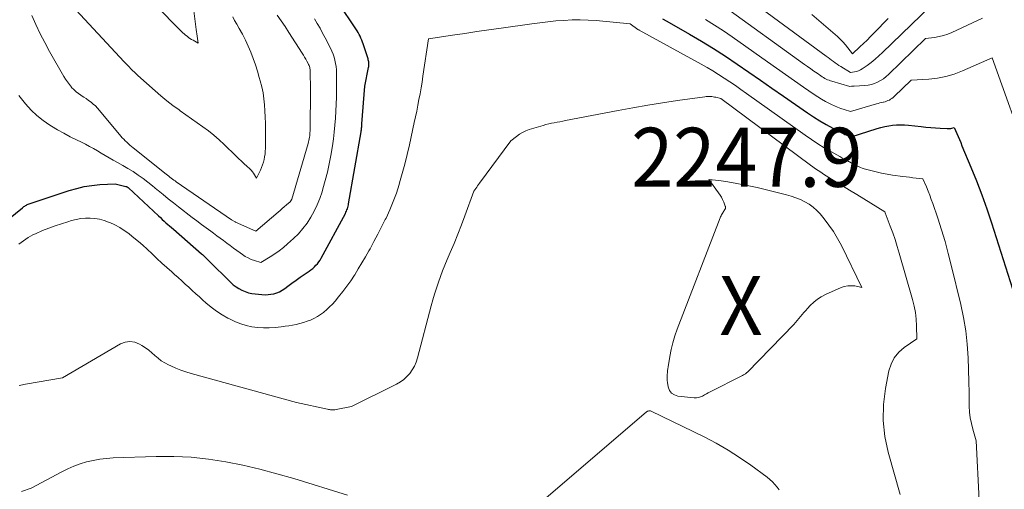
# Model space of a CAD drawing. Units: feet. Extents: x 1166672 to 1171672, y 7068870 to 7076370.
# Drawn here: x 1167722 to 1167888, y 7071375 to 7071455 of the extents above; entities that cross this region are included whole.
import ezdxf
from ezdxf.enums import TextEntityAlignment as Align

# ---------------------------------------------------------------- set-up
doc = ezdxf.new("R2010")
doc.units = ezdxf.units.FT
doc.header["$MEASUREMENT"] = 0
for name, color, linetype, lineweight in [('Level 44', 7, 'Continuous', 0), ('Level 45', 7, 'Continuous', 0), ('Level 46', 7, 'Continuous', 0)]:
    doc.layers.add(name, color=color, linetype=linetype, lineweight=lineweight)
doc.styles.add('Style-ENGINEERING', font='ENGINEERING.shx')

msp = doc.modelspace()

# ---------------------------------------------------------------- linework, layer by layer
at = {"layer": 'Level 44', "color": 32, "linetype": 'Continuous', "lineweight": 30, "elevation": 2240, "flags": 128}
for points in [[(1167718.49, 7071420.18), (1167722.02, 7071423.07), (1167722.15, 7071423.17), (1167722.29, 7071423.27), (1167722.42, 7071423.36), (1167722.56, 7071423.45), (1167722.7, 7071423.53), (1167722.85, 7071423.6), (1167723, 7071423.66), (1167723.15, 7071423.72), (1167729.96, 7071425.99), (1167731.22, 7071426.35), (1167732.5, 7071426.65), (1167733.8, 7071426.85), (1167735.11, 7071426.98), (1167737.75, 7071427.14), (1167739.54, 7071426.69), (1167739.6, 7071426.67), (1167739.66, 7071426.65), (1167739.72, 7071426.62), (1167739.78, 7071426.59), (1167739.84, 7071426.55), (1167739.89, 7071426.51), (1167739.94, 7071426.47), (1167739.99, 7071426.43), (1167745.07, 7071421.68), (1167745.38, 7071421.39), (1167745.69, 7071421.1), (1167746, 7071420.82), (1167746.31, 7071420.54), (1167746.63, 7071420.26), (1167746.94, 7071419.98), (1167747.26, 7071419.7), (1167747.58, 7071419.42), (1167752.35, 7071415.28), (1167752.51, 7071415.14), (1167752.66, 7071415), (1167752.8, 7071414.87), (1167752.95, 7071414.72), (1167753.1, 7071414.58), (1167753.24, 7071414.44), (1167753.38, 7071414.3), (1167753.53, 7071414.15), (1167757.29, 7071410.43), (1167757.73, 7071410.04), (1167758.19, 7071409.68), (1167758.68, 7071409.37), (1167759.2, 7071409.09), (1167759.74, 7071408.87), (1167760.29, 7071408.69), (1167760.86, 7071408.57), (1167761.44, 7071408.48), (1167762.58, 7071408.38), (1167763.1, 7071408.35), (1167763.61, 7071408.36), (1167764.11, 7071408.42), (1167764.62, 7071408.52), (1167765.11, 7071408.66), (1167765.58, 7071408.85), (1167766.02, 7071409.09), (1167766.44, 7071409.38), (1167766.98, 7071409.79), (1167767.66, 7071410.3), (1167768.35, 7071410.81), (1167769.05, 7071411.3), (1167769.75, 7071411.79), (1167770.58, 7071412.35), (1167770.88, 7071412.57), (1167771.18, 7071412.81), (1167771.46, 7071413.06), (1167771.73, 7071413.32), (1167771.98, 7071413.6), (1167772.21, 7071413.9), (1167772.42, 7071414.21), (1167772.61, 7071414.53), (1167776.71, 7071422.1), (1167776.8, 7071422.3), (1167776.89, 7071422.5), (1167776.97, 7071422.7), (1167777.05, 7071422.9), (1167777.11, 7071423.11), (1167777.17, 7071423.32), (1167777.21, 7071423.54), (1167777.26, 7071423.75), (1167779.36, 7071435.93), (1167779.38, 7071436.1), (1167779.41, 7071436.27), (1167779.43, 7071436.44), (1167779.45, 7071436.61), (1167779.47, 7071436.78), (1167779.49, 7071436.95), (1167779.5, 7071437.12), (1167779.52, 7071437.29), (1167780.01, 7071443.64), (1167780.62, 7071446.8), (1167780.65, 7071446.99), (1167780.67, 7071447.17), (1167780.68, 7071447.36), (1167780.67, 7071447.56), (1167780.66, 7071447.75), (1167780.63, 7071447.93), (1167780.59, 7071448.12), (1167780.54, 7071448.3), (1167779.83, 7071450.46), (1167779.71, 7071450.8), (1167779.6, 7071451.13), (1167779.47, 7071451.46), (1167779.34, 7071451.79), (1167779.2, 7071452.11), (1167779.05, 7071452.43), (1167778.87, 7071452.73), (1167778.69, 7071453.03), (1167775.38, 7071457.98)], [(1167830.42, 7071455.08), (1167831.12, 7071454.68), (1167834.97, 7071452.46), (1167837.02, 7071451.25), (1167839.06, 7071450.01), (1167841.06, 7071448.72), (1167843.05, 7071447.39), (1167845.02, 7071446.04), (1167846.98, 7071444.69), (1167848.94, 7071443.33), (1167850.9, 7071441.96), (1167854.93, 7071439.14), (1167855.98, 7071438.44), (1167857.05, 7071437.77), (1167858.14, 7071437.14), (1167859.25, 7071436.54), (1167861.09, 7071435.59), (1167861.3, 7071435.49), (1167861.5, 7071435.4), (1167861.71, 7071435.32), (1167861.92, 7071435.24), (1167862.35, 7071435.1), (1167866.74, 7071436.49), (1167867.39, 7071436.67), (1167868.04, 7071436.83), (1167868.7, 7071436.95), (1167869.37, 7071437.05), (1167870.03, 7071437.11), (1167870.7, 7071437.13), (1167871.38, 7071437.11), (1167872.05, 7071437.06), (1167874.22, 7071436.81), (1167875.01, 7071436.73), (1167875.81, 7071436.66), (1167876.61, 7071436.59), (1167877.4, 7071436.54), (1167878.58, 7071436.46), (1167878.79, 7071436.46), (1167879, 7071436.47), (1167879.2, 7071436.51), (1167879.4, 7071436.56), (1167879.81, 7071436.68), (1167880.24, 7071435.65), (1167880.46, 7071435.13), (1167880.68, 7071434.61), (1167880.89, 7071434.09), (1167881.11, 7071433.58), (1167882.63, 7071429.96), (1167883.57, 7071427.62), (1167884.48, 7071425.27), (1167885.31, 7071422.89), (1167886.11, 7071420.5), (1167892.42, 7071400.66)]]:
    msp.add_lwpolyline(points, dxfattribs=at)
at = {"layer": 'Level 45', "color": 32, "linetype": 'Continuous', "lineweight": 0, "flags": 128}
for points, elevation in [([(1167740.01, 7071462.08), (1167748.98, 7071452.92), (1167749.2, 7071452.7), (1167749.43, 7071452.49), (1167749.66, 7071452.29), (1167749.9, 7071452.1), (1167750.14, 7071451.91), (1167750.39, 7071451.74), (1167750.66, 7071451.58), (1167750.92, 7071451.42), (1167751.8, 7071450.95), (1167751.67, 7071451.72), (1167751.6, 7071452.1), (1167751.54, 7071452.49), (1167751.49, 7071452.88), (1167751.44, 7071453.26), (1167750.49, 7071460.99)], 2232), ([(1167840.06, 7071462.06), (1167858.13, 7071448.72), (1167858.43, 7071448.49), (1167858.73, 7071448.27), (1167859.03, 7071448.04), (1167859.33, 7071447.81), (1167859.64, 7071447.59), (1167859.95, 7071447.37), (1167860.26, 7071447.17), (1167860.58, 7071446.97), (1167862.21, 7071445.99), (1167862.93, 7071446.08), (1167863.27, 7071446.15), (1167863.61, 7071446.26), (1167863.93, 7071446.41), (1167864.23, 7071446.59), (1167865.04, 7071447.17), (1167865.73, 7071447.68), (1167866.4, 7071448.21), (1167867.05, 7071448.77), (1167867.67, 7071449.35), (1167877.41, 7071458.82)], 2234), ([(1167730.31, 7071457.35), (1167739.23, 7071447.79), (1167739.51, 7071447.49), (1167739.8, 7071447.19), (1167740.09, 7071446.9), (1167740.38, 7071446.6), (1167740.68, 7071446.32), (1167740.98, 7071446.03), (1167741.28, 7071445.75), (1167741.58, 7071445.47), (1167744.48, 7071442.85), (1167745.46, 7071442), (1167746.46, 7071441.18), (1167747.49, 7071440.39), (1167748.54, 7071439.63), (1167748.75, 7071439.49), (1167749.71, 7071438.82), (1167750.67, 7071438.15), (1167751.62, 7071437.47), (1167752.58, 7071436.78), (1167753.51, 7071436.07), (1167754.42, 7071435.34), (1167755.31, 7071434.57), (1167756.17, 7071433.77), (1167758.15, 7071431.87), (1167758.62, 7071431.42), (1167759.09, 7071430.97), (1167759.57, 7071430.53), (1167760.04, 7071430.09), (1167760.51, 7071429.65), (1167760.74, 7071429.42), (1167760.96, 7071429.17), (1167761.15, 7071428.91), (1167761.32, 7071428.63), (1167761.65, 7071428.05), (1167762.32, 7071429.45), (1167762.51, 7071429.89), (1167762.68, 7071430.33), (1167762.82, 7071430.78), (1167762.94, 7071431.24), (1167763.03, 7071431.7), (1167763.1, 7071432.17), (1167763.14, 7071432.64), (1167763.16, 7071433.12), (1167763.18, 7071436.34), (1167763.17, 7071437.38), (1167763.15, 7071438.41), (1167763.09, 7071439.45), (1167763.02, 7071440.49), (1167762.91, 7071441.52), (1167762.76, 7071442.54), (1167762.55, 7071443.56), (1167762.29, 7071444.56), (1167762.13, 7071445.14), (1167761.81, 7071446.21), (1167761.47, 7071447.28), (1167761.09, 7071448.34), (1167760.68, 7071449.39), (1167760.24, 7071450.43), (1167759.77, 7071451.45), (1167759.26, 7071452.44), (1167758.73, 7071453.43), (1167758.3, 7071454.17), (1167757.96, 7071454.78), (1167757.64, 7071455.39)], 2234), ([(1167840.86, 7071457.12), (1167854.43, 7071447.34), (1167854.96, 7071446.96), (1167855.49, 7071446.58), (1167856.03, 7071446.2), (1167856.57, 7071445.83), (1167857.22, 7071445.38), (1167857.43, 7071445.23), (1167857.66, 7071445.1), (1167857.89, 7071444.97), (1167858.12, 7071444.85), (1167858.36, 7071444.75), (1167858.6, 7071444.65), (1167858.85, 7071444.56), (1167859.1, 7071444.48), (1167862.14, 7071443.61), (1167862.38, 7071443.63), (1167862.49, 7071443.64), (1167862.61, 7071443.65), (1167862.73, 7071443.66), (1167862.85, 7071443.66), (1167864.67, 7071443.76), (1167865.23, 7071443.82), (1167865.78, 7071443.93), (1167866.31, 7071444.11), (1167866.83, 7071444.33), (1167867.33, 7071444.61), (1167867.81, 7071444.92), (1167868.25, 7071445.27), (1167868.68, 7071445.64), (1167874.94, 7071451.74), (1167876.48, 7071451.92), (1167877.23, 7071452.05), (1167877.98, 7071452.22), (1167878.7, 7071452.47), (1167879.41, 7071452.76), (1167884.57, 7071455.19)], 2236), ([(1167721.42, 7071442.08), (1167722.57, 7071440.64), (1167723.48, 7071439.61), (1167724.45, 7071438.66), (1167725.52, 7071437.82), (1167726.65, 7071437.05), (1167726.92, 7071436.88), (1167727.97, 7071436.27), (1167729.03, 7071435.67), (1167730.11, 7071435.1), (1167731.2, 7071434.56), (1167732, 7071434.17), (1167732.69, 7071433.82), (1167733.37, 7071433.46), (1167734.04, 7071433.08), (1167734.71, 7071432.69), (1167735.37, 7071432.3), (1167736.03, 7071431.91), (1167736.7, 7071431.53), (1167737.38, 7071431.15), (1167738.12, 7071430.75), (1167739.01, 7071430.25), (1167739.89, 7071429.73), (1167740.75, 7071429.18), (1167741.6, 7071428.61), (1167742.44, 7071428.02), (1167743.26, 7071427.41), (1167744.06, 7071426.78), (1167744.85, 7071426.13), (1167744.99, 7071426.01), (1167745.85, 7071425.29), (1167746.72, 7071424.58), (1167747.59, 7071423.89), (1167748.47, 7071423.2), (1167750.77, 7071421.43), (1167751.55, 7071420.84), (1167752.33, 7071420.25), (1167753.12, 7071419.66), (1167753.91, 7071419.08), (1167754.35, 7071418.76), (1167754.92, 7071418.34), (1167755.49, 7071417.92), (1167756.06, 7071417.5), (1167756.62, 7071417.08), (1167757.19, 7071416.66), (1167757.76, 7071416.24), (1167758.33, 7071415.82), (1167758.91, 7071415.41), (1167759.28, 7071415.14), (1167759.76, 7071414.84), (1167760.25, 7071414.56), (1167760.77, 7071414.33), (1167761.3, 7071414.13), (1167762.39, 7071413.78), (1167763.97, 7071414.75), (1167764.75, 7071415.25), (1167765.51, 7071415.78), (1167766.23, 7071416.35), (1167766.93, 7071416.95), (1167767.91, 7071417.84), (1167768.75, 7071418.66), (1167769.52, 7071419.53), (1167770.22, 7071420.47), (1167770.86, 7071421.45), (1167771.42, 7071422.49), (1167771.92, 7071423.54), (1167772.36, 7071424.63), (1167772.75, 7071425.74), (1167772.91, 7071426.28), (1167773.31, 7071427.68), (1167773.67, 7071429.09), (1167773.98, 7071430.51), (1167774.24, 7071431.94), (1167774.5, 7071433.55), (1167774.67, 7071434.72), (1167774.82, 7071435.89), (1167774.94, 7071437.06), (1167775.04, 7071438.24), (1167775.11, 7071439.42), (1167775.17, 7071440.59), (1167775.2, 7071441.78), (1167775.21, 7071442.96), (1167775.21, 7071445.9), (1167775.19, 7071446.44), (1167775.14, 7071446.98), (1167775.06, 7071447.51), (1167774.94, 7071448.04), (1167774.79, 7071448.57), (1167774.62, 7071449.08), (1167774.41, 7071449.58), (1167774.18, 7071450.07), (1167773.29, 7071451.84), (1167772.86, 7071452.65), (1167772.42, 7071453.46), (1167771.95, 7071454.25), (1167771.48, 7071455.04)], 2238), ([(1167721.44, 7071416.9), (1167721.81, 7071417.2), (1167722.19, 7071417.49), (1167722.58, 7071417.76), (1167722.98, 7071418.02), (1167723.39, 7071418.25), (1167723.81, 7071418.47), (1167724.24, 7071418.67), (1167725.45, 7071419.19), (1167726.5, 7071419.61), (1167727.56, 7071420.01), (1167728.63, 7071420.37), (1167729.71, 7071420.71), (1167730.36, 7071420.9), (1167731.13, 7071421.08), (1167731.91, 7071421.22), (1167732.71, 7071421.29), (1167733.5, 7071421.31), (1167734.3, 7071421.25), (1167735.08, 7071421.13), (1167735.84, 7071420.92), (1167736.59, 7071420.65), (1167736.83, 7071420.55), (1167737.67, 7071420.15), (1167738.49, 7071419.72), (1167739.27, 7071419.22), (1167740.03, 7071418.69), (1167740.13, 7071418.61), (1167740.91, 7071418), (1167741.67, 7071417.36), (1167742.42, 7071416.71), (1167743.15, 7071416.03), (1167743.97, 7071415.25), (1167744.8, 7071414.48), (1167745.62, 7071413.71), (1167746.46, 7071412.95), (1167747.3, 7071412.2), (1167747.78, 7071411.78), (1167748.39, 7071411.24), (1167748.99, 7071410.7), (1167749.59, 7071410.15), (1167750.18, 7071409.6), (1167750.78, 7071409.05), (1167751.38, 7071408.5), (1167751.98, 7071407.96), (1167752.59, 7071407.42), (1167753.08, 7071406.98), (1167753.96, 7071406.26), (1167754.87, 7071405.58), (1167755.82, 7071404.96), (1167756.81, 7071404.39), (1167757.2, 7071404.19), (1167758.08, 7071403.77), (1167758.99, 7071403.41), (1167759.93, 7071403.14), (1167760.89, 7071402.93), (1167761.87, 7071402.8), (1167762.84, 7071402.73), (1167763.82, 7071402.74), (1167764.8, 7071402.8), (1167765.86, 7071402.91), (1167766.49, 7071402.99), (1167767.12, 7071403.08), (1167767.75, 7071403.19), (1167768.37, 7071403.31), (1167768.99, 7071403.46), (1167769.61, 7071403.63), (1167770.21, 7071403.84), (1167770.8, 7071404.06), (1167771.39, 7071404.33), (1167771.96, 7071404.63), (1167772.49, 7071404.97), (1167773, 7071405.35), (1167773.05, 7071405.39), (1167773.55, 7071405.83), (1167774.04, 7071406.28), (1167774.51, 7071406.76), (1167774.95, 7071407.26), (1167775.56, 7071407.98), (1167776.27, 7071408.87), (1167776.96, 7071409.77), (1167777.62, 7071410.71), (1167778.24, 7071411.66), (1167778.28, 7071411.72), (1167778.9, 7071412.72), (1167779.5, 7071413.72), (1167780.1, 7071414.74), (1167780.68, 7071415.76), (1167780.89, 7071416.14), (1167781.55, 7071417.35), (1167782.21, 7071418.58), (1167782.84, 7071419.82), (1167783.46, 7071421.06), (1167783.59, 7071421.32), (1167784.22, 7071422.71), (1167784.81, 7071424.11), (1167785.34, 7071425.55), (1167785.81, 7071427), (1167785.89, 7071427.26), (1167786.34, 7071428.86), (1167786.78, 7071430.46), (1167787.18, 7071432.08), (1167787.55, 7071433.7), (1167788.37, 7071437.48), (1167788.58, 7071438.45), (1167788.78, 7071439.43), (1167788.98, 7071440.41), (1167789.17, 7071441.39), (1167789.35, 7071442.37), (1167789.53, 7071443.36), (1167789.69, 7071444.34), (1167789.84, 7071445.33), (1167790.76, 7071451.69), (1167794.86, 7071452.3), (1167796.91, 7071452.6), (1167798.96, 7071452.9), (1167801.01, 7071453.2), (1167803.06, 7071453.49), (1167808.29, 7071454.22), (1167809.64, 7071454.4), (1167811, 7071454.56), (1167812.36, 7071454.69), (1167813.72, 7071454.8), (1167815.08, 7071454.87), (1167816.45, 7071454.89), (1167817.81, 7071454.84), (1167819.17, 7071454.75), (1167824.92, 7071454.2), (1167826.25, 7071453.26), (1167826.37, 7071453.19), (1167826.39, 7071453.18), (1167826.4, 7071453.17), (1167826.42, 7071453.17), (1167826.43, 7071453.16), (1167836.97, 7071447.38), (1167837.97, 7071446.82), (1167838.95, 7071446.24), (1167839.91, 7071445.64), (1167840.87, 7071445.02), (1167841.82, 7071444.39), (1167842.76, 7071443.75), (1167843.69, 7071443.1), (1167844.63, 7071442.44), (1167854.57, 7071435.35), (1167855.63, 7071434.62), (1167856.71, 7071433.91), (1167857.8, 7071433.23), (1167858.91, 7071432.58), (1167860.42, 7071431.72), (1167860.79, 7071431.51), (1167861.16, 7071431.31), (1167861.53, 7071431.1), (1167861.9, 7071430.9), (1167862.04, 7071430.82), (1167862.35, 7071430.66), (1167862.65, 7071430.5), (1167862.96, 7071430.34), (1167863.27, 7071430.18), (1167863.58, 7071430.03), (1167863.9, 7071429.9), (1167864.22, 7071429.78), (1167864.55, 7071429.68), (1167865.69, 7071429.36), (1167866.59, 7071429.13), (1167867.51, 7071428.92), (1167868.42, 7071428.75), (1167869.35, 7071428.61), (1167871.07, 7071428.37), (1167871.64, 7071428.3), (1167872.2, 7071428.23), (1167872.77, 7071428.16), (1167873.34, 7071428.1), (1167874.48, 7071427.99), (1167875.08, 7071426.6), (1167875.38, 7071425.9), (1167875.66, 7071425.19), (1167875.92, 7071424.48), (1167876.17, 7071423.77), (1167877.01, 7071421.28), (1167877.64, 7071419.31), (1167878.24, 7071417.34), (1167878.79, 7071415.34), (1167879.3, 7071413.34), (1167880.9, 7071406.7), (1167881.37, 7071404.47), (1167881.75, 7071402.22), (1167881.99, 7071399.95), (1167882.13, 7071397.68), (1167882.27, 7071393.65), (1167882.28, 7071393.37), (1167882.29, 7071393.1), (1167882.29, 7071392.83), (1167882.3, 7071392.55), (1167882.35, 7071389.48), (1167882.41, 7071388.48), (1167882.52, 7071387.5), (1167882.71, 7071386.52), (1167882.95, 7071385.55), (1167883.52, 7071383.63), (1167884.01, 7071373.55)], 2242), ([(1167723.59, 7071455.62), (1167724.29, 7071454.07), (1167725.02, 7071452.54), (1167725.8, 7071451.04), (1167726.62, 7071449.55), (1167729.05, 7071445.3), (1167729.34, 7071444.83), (1167729.65, 7071444.37), (1167729.98, 7071443.92), (1167730.32, 7071443.49), (1167730.36, 7071443.45), (1167730.72, 7071443.07), (1167731.1, 7071442.72), (1167731.51, 7071442.4), (1167731.94, 7071442.11), (1167731.98, 7071442.09), (1167732.4, 7071441.82), (1167732.83, 7071441.54), (1167733.24, 7071441.25), (1167733.64, 7071440.95), (1167734.03, 7071440.63), (1167734.41, 7071440.3), (1167734.76, 7071439.94), (1167735.09, 7071439.56), (1167738.7, 7071435.2), (1167738.93, 7071434.92), (1167739.18, 7071434.66), (1167739.43, 7071434.4), (1167739.69, 7071434.15), (1167739.96, 7071433.91), (1167740.23, 7071433.67), (1167740.51, 7071433.44), (1167740.79, 7071433.21), (1167746.38, 7071428.74), (1167746.59, 7071428.58), (1167746.8, 7071428.41), (1167747.01, 7071428.25), (1167747.22, 7071428.08), (1167747.43, 7071427.92), (1167747.64, 7071427.76), (1167747.86, 7071427.6), (1167748.07, 7071427.45), (1167757.4, 7071421), (1167758.02, 7071420.66), (1167758.12, 7071420.61), (1167761.56, 7071419.11), (1167765.3, 7071422.32), (1167765.66, 7071422.63), (1167766.01, 7071422.94), (1167766.37, 7071423.25), (1167766.73, 7071423.56), (1167767.34, 7071424.08), (1167767.39, 7071424.13), (1167767.44, 7071424.18), (1167767.48, 7071424.23), (1167767.52, 7071424.29), (1167767.55, 7071424.35), (1167767.58, 7071424.41), (1167767.6, 7071424.47), (1167767.62, 7071424.53), (1167770.41, 7071433.97), (1167770.48, 7071434.22), (1167770.54, 7071434.48), (1167770.6, 7071434.74), (1167770.64, 7071435), (1167770.67, 7071435.26), (1167770.69, 7071435.52), (1167770.71, 7071435.79), (1167770.72, 7071436.05), (1167770.78, 7071443.29), (1167770.78, 7071443.82), (1167770.78, 7071444.36), (1167770.77, 7071444.89), (1167770.77, 7071445.42), (1167770.75, 7071446.13), (1167770.74, 7071446.31), (1167770.73, 7071446.49), (1167770.7, 7071446.67), (1167770.66, 7071446.84), (1167770.61, 7071447.01), (1167770.55, 7071447.18), (1167770.48, 7071447.34), (1167770.4, 7071447.5), (1167770.2, 7071447.89), (1167770.01, 7071448.25), (1167769.81, 7071448.59), (1167769.61, 7071448.93), (1167769.39, 7071449.27), (1167767.14, 7071452.76), (1167766.5, 7071453.74), (1167765.84, 7071454.71), (1167765.18, 7071455.68)], 2236), ([(1167837.69, 7071454.97), (1167839.22, 7071454), (1167840.72, 7071453), (1167842.21, 7071451.98), (1167848.19, 7071447.77), (1167849.71, 7071446.7), (1167851.23, 7071445.64), (1167852.75, 7071444.57), (1167854.28, 7071443.51), (1167856.08, 7071442.25), (1167856.71, 7071441.83), (1167857.35, 7071441.44), (1167858.01, 7071441.06), (1167858.68, 7071440.71), (1167859, 7071440.55), (1167859.52, 7071440.31), (1167860.05, 7071440.08), (1167860.59, 7071439.88), (1167861.14, 7071439.69), (1167862.24, 7071439.35), (1167866.61, 7071440.65), (1167866.9, 7071440.73), (1167867.19, 7071440.81), (1167867.47, 7071440.88), (1167867.76, 7071440.94), (1167867.84, 7071440.96), (1167868.09, 7071441.03), (1167868.34, 7071441.1), (1167868.57, 7071441.2), (1167868.81, 7071441.3), (1167869.03, 7071441.43), (1167869.25, 7071441.57), (1167869.45, 7071441.73), (1167869.64, 7071441.9), (1167872.48, 7071444.65), (1167875.47, 7071444.83), (1167876.94, 7071445), (1167878.39, 7071445.27), (1167879.81, 7071445.7), (1167881.19, 7071446.23), (1167886.2, 7071448.47), (1167892.51, 7071430.95)], 2238), ([(1167855.68, 7071455.79), (1167860.02, 7071452.04), (1167860.5, 7071451.6), (1167860.96, 7071451.15), (1167861.38, 7071450.66), (1167861.79, 7071450.15), (1167862.57, 7071449.11), (1167863.8, 7071450.29), (1167864.42, 7071450.88), (1167865.03, 7071451.47), (1167865.63, 7071452.07), (1167866.23, 7071452.67), (1167868.64, 7071455.1)], 2232), ([(1167721.5, 7071392.95), (1167721.76, 7071393.02), (1167722.03, 7071393.08), (1167722.29, 7071393.13), (1167722.56, 7071393.18), (1167728.81, 7071394.26), (1167738.61, 7071400), (1167739.42, 7071400.31), (1167740.23, 7071400.44), (1167741.04, 7071400.3), (1167741.85, 7071399.99), (1167742.26, 7071399.74), (1167742.85, 7071399.36), (1167743.41, 7071398.96), (1167743.95, 7071398.52), (1167744.46, 7071398.05), (1167744.98, 7071397.59), (1167745.53, 7071397.17), (1167746.12, 7071396.8), (1167746.73, 7071396.48), (1167747.14, 7071396.28), (1167747.99, 7071395.91), (1167748.85, 7071395.56), (1167749.72, 7071395.26), (1167750.61, 7071395), (1167768.42, 7071390.09), (1167773.66, 7071388.95), (1167773.84, 7071388.91), (1167774.02, 7071388.88), (1167774.21, 7071388.86), (1167774.39, 7071388.84), (1167774.57, 7071388.83), (1167774.76, 7071388.84), (1167774.94, 7071388.85), (1167775.12, 7071388.88), (1167777.75, 7071389.41), (1167785.38, 7071393.21), (1167786.02, 7071393.58), (1167786.6, 7071393.99), (1167787.13, 7071394.49), (1167787.62, 7071395.03), (1167788.03, 7071395.64), (1167788.39, 7071396.27), (1167788.68, 7071396.94), (1167788.91, 7071397.63), (1167791.26, 7071406.45), (1167791.53, 7071407.46), (1167791.82, 7071408.46), (1167792.13, 7071409.45), (1167792.45, 7071410.44), (1167792.79, 7071411.43), (1167793.15, 7071412.4), (1167793.54, 7071413.37), (1167793.94, 7071414.33), (1167794.45, 7071415.5), (1167795.11, 7071417.04), (1167795.74, 7071418.59), (1167796.35, 7071420.15), (1167796.94, 7071421.72), (1167798.45, 7071425.87), (1167798.77, 7071426.33), (1167798.94, 7071426.56), (1167799.1, 7071426.79), (1167799.26, 7071427.02), (1167799.43, 7071427.24), (1167804.73, 7071434.39), (1167805.7, 7071435.16), (1167806.2, 7071435.52), (1167806.72, 7071435.83), (1167807.27, 7071436.08), (1167807.85, 7071436.3), (1167810.19, 7071437.01), (1167810.66, 7071437.14), (1167811.13, 7071437.26), (1167811.61, 7071437.37), (1167812.08, 7071437.46), (1167812.56, 7071437.55), (1167813.04, 7071437.64), (1167813.52, 7071437.73), (1167814, 7071437.82), (1167822.87, 7071439.54), (1167825.39, 7071440.01), (1167827.91, 7071440.45), (1167830.43, 7071440.85), (1167832.96, 7071441.22), (1167837.57, 7071441.87), (1167837.8, 7071441.9), (1167838.03, 7071441.91), (1167838.27, 7071441.92), (1167838.5, 7071441.91), (1167838.74, 7071441.89), (1167838.97, 7071441.86), (1167839.2, 7071441.82), (1167839.43, 7071441.77), (1167840.28, 7071441.54), (1167855.45, 7071430.3), (1167855.88, 7071429.98), (1167856.32, 7071429.67), (1167856.76, 7071429.37), (1167857.2, 7071429.07), (1167857.65, 7071428.78), (1167858.1, 7071428.49), (1167858.56, 7071428.21), (1167859.01, 7071427.93), (1167860.89, 7071426.78), (1167862.09, 7071426.05), (1167863.28, 7071425.32), (1167864.48, 7071424.59), (1167865.67, 7071423.85), (1167868.06, 7071422.38), (1167868.1, 7071422.26), (1167868.11, 7071422.24), (1167868.12, 7071422.22), (1167868.12, 7071422.2), (1167868.13, 7071422.19), (1167868.97, 7071419.96), (1167869.38, 7071418.82), (1167869.78, 7071417.67), (1167870.14, 7071416.52), (1167870.49, 7071415.36), (1167872.74, 7071407.51), (1167873.01, 7071406.42), (1167873.22, 7071405.32), (1167873.34, 7071404.21), (1167873.41, 7071403.1), (1167873.46, 7071400.85), (1167871.33, 7071399.4), (1167870.4, 7071398.59), (1167869.63, 7071397.67), (1167869.1, 7071396.6), (1167868.72, 7071395.43), (1167868.15, 7071392.49), (1167867.82, 7071389.76), (1167867.75, 7071387.05), (1167868.06, 7071384.35), (1167868.62, 7071381.66), (1167870.66, 7071374.49)], 2244), ([(1167841.06, 7071423.18), (1167841.05, 7071423.26), (1167841.03, 7071423.33), (1167840.76, 7071424.03), (1167840.58, 7071424.44), (1167840.38, 7071424.84), (1167840.15, 7071425.22), (1167839.89, 7071425.59), (1167838.24, 7071427.83), (1167839.95, 7071427.66), (1167840.33, 7071427.62), (1167840.71, 7071427.57), (1167841.08, 7071427.52), (1167841.46, 7071427.45), (1167843.01, 7071427.17), (1167844.15, 7071426.96), (1167845.3, 7071426.72), (1167846.44, 7071426.47), (1167847.57, 7071426.2), (1167851.39, 7071425.26), (1167852.2, 7071425.03), (1167852.99, 7071424.76), (1167853.77, 7071424.44), (1167854.53, 7071424.08), (1167855.25, 7071423.66), (1167855.92, 7071423.18), (1167856.53, 7071422.62), (1167857.1, 7071422.01), (1167857.76, 7071421.21), (1167858.59, 7071420.14), (1167859.36, 7071419.03), (1167860.05, 7071417.87), (1167860.69, 7071416.67), (1167864.17, 7071409.58), (1167862.94, 7071409.82), (1167862.35, 7071409.87), (1167861.76, 7071409.86), (1167861.19, 7071409.74), (1167860.63, 7071409.55), (1167858, 7071408.38), (1167857.29, 7071408.01), (1167856.62, 7071407.59), (1167856.01, 7071407.08), (1167855.43, 7071406.53), (1167854.94, 7071405.99), (1167854.65, 7071405.66), (1167854.36, 7071405.33), (1167854.07, 7071404.99), (1167853.79, 7071404.64), (1167853.51, 7071404.3), (1167853.22, 7071403.97), (1167852.93, 7071403.64), (1167852.62, 7071403.32), (1167844.77, 7071395.25), (1167844.67, 7071395.15), (1167844.56, 7071395.06), (1167844.45, 7071394.97), (1167844.33, 7071394.89), (1167844.21, 7071394.82), (1167844.09, 7071394.75), (1167843.97, 7071394.68), (1167843.84, 7071394.61), (1167838.49, 7071391.9), (1167838.16, 7071391.73), (1167837.83, 7071391.55), (1167837.5, 7071391.37), (1167837.17, 7071391.19), (1167836.84, 7071391.03), (1167836.5, 7071390.93), (1167836.14, 7071390.89), (1167835.77, 7071390.89), (1167833.01, 7071391.18), (1167832.42, 7071391.37), (1167831.93, 7071391.68), (1167831.6, 7071392.15), (1167831.38, 7071392.74), (1167831.26, 7071393.49), (1167831.22, 7071393.82), (1167831.19, 7071394.15), (1167831.19, 7071394.49), (1167831.2, 7071394.82), (1167831.23, 7071395.15), (1167831.26, 7071395.49), (1167831.31, 7071395.82), (1167831.36, 7071396.15), (1167831.64, 7071397.87), (1167831.87, 7071399.05), (1167832.15, 7071400.22), (1167832.5, 7071401.37), (1167832.9, 7071402.51), (1167840.16, 7071421.34), (1167840.23, 7071421.51), (1167840.31, 7071421.69), (1167840.4, 7071421.85), (1167840.49, 7071422.02), (1167840.51, 7071422.06), (1167840.6, 7071422.2), (1167840.68, 7071422.34), (1167840.77, 7071422.48), (1167840.87, 7071422.61), (1167840.97, 7071422.76), (1167841.01, 7071422.83), (1167841.04, 7071422.89), (1167841.05, 7071422.96), (1167841.07, 7071423.04), (1167841.07, 7071423.11), (1167841.06, 7071423.18)], 2246), ([(1167808.66, 7071372.22), (1167827.69, 7071388.5), (1167827.78, 7071388.56), (1167827.87, 7071388.61), (1167827.96, 7071388.65), (1167828.06, 7071388.68), (1167828.16, 7071388.69), (1167828.26, 7071388.69), (1167828.36, 7071388.67), (1167828.46, 7071388.63), (1167837.44, 7071384.26), (1167839.49, 7071383.19), (1167841.5, 7071382.05), (1167843.44, 7071380.8), (1167845.34, 7071379.48), (1167848.11, 7071377.43), (1167848.57, 7071377.06), (1167849.01, 7071376.66), (1167849.41, 7071376.23), (1167849.79, 7071375.77), (1167850.14, 7071375.29)], 2246), ([(1167721.85, 7071375.04), (1167723.52, 7071375.61), (1167728.68, 7071378.38), (1167729.7, 7071378.88), (1167730.74, 7071379.33), (1167731.8, 7071379.71), (1167732.89, 7071380.04), (1167734, 7071380.29), (1167735.12, 7071380.5), (1167736.24, 7071380.63), (1167737.38, 7071380.7), (1167744.68, 7071380.95), (1167747.64, 7071380.96), (1167750.6, 7071380.83), (1167753.53, 7071380.51), (1167756.46, 7071380.06), (1167759.36, 7071379.46), (1167762.25, 7071378.8), (1167765.12, 7071378.03), (1167767.97, 7071377.21), (1167777.09, 7071374.4)], 2246)]:
    msp.add_lwpolyline(points, dxfattribs=dict(at, elevation=elevation))

# ---------------------------------------------------------------- texts
at = {"layer": 'Level 46', "color": 32, "linetype": 'Continuous', "lineweight": 0, "style": 'Style-ENGINEERING', "width": 0.94}
for s, p in [('2247.9', (1167844.69, 7071431.61, 2247.93)), ('X', (1167843.69, 7071406.51, 2247.93))]:
    msp.add_text(s, height=10, dxfattribs=at).set_placement(p, align=Align.MIDDLE_CENTER)

doc.saveas('drawing.dxf')
